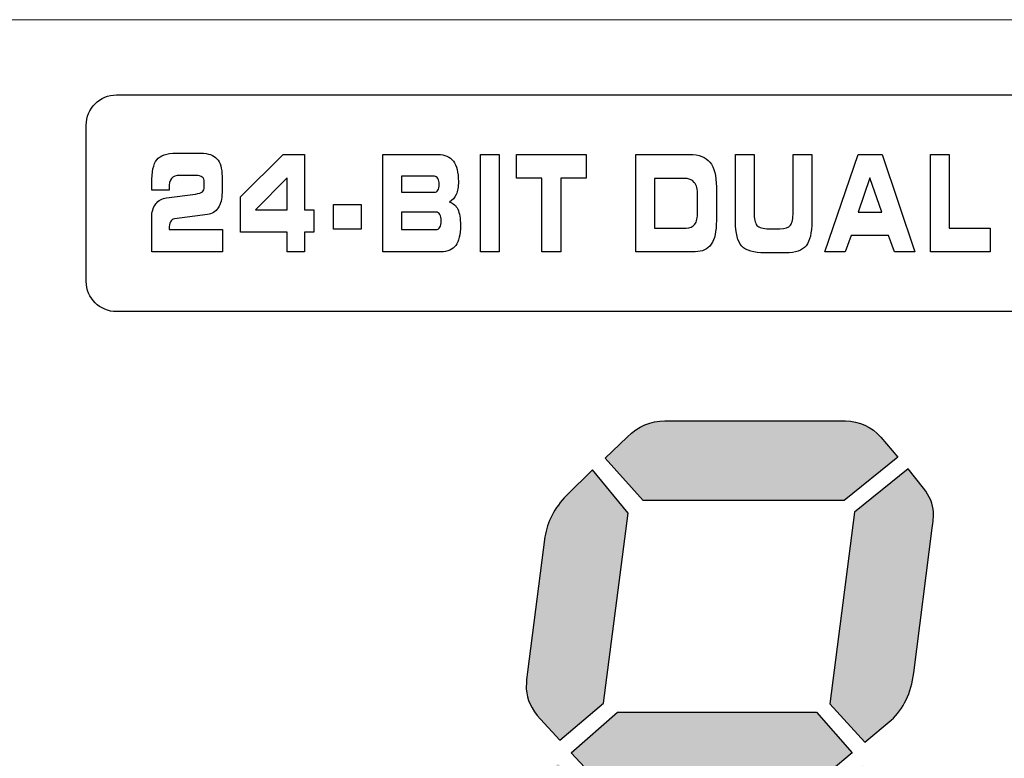
# Model space of a CAD drawing. Units: millimetres. Extents: x 0 to 1491, y 0 to 1051.
# Drawn here: x 549 to 566, y 727 to 739 of the extents above; entities that cross this region are included whole.
import ezdxf

# ---------------------------------------------------------------- set-up
doc = ezdxf.new("R2010")
doc.units = ezdxf.units.MM

msp = doc.modelspace()

# ---------------------------------------------------------------- hatches: boundary and pattern name
at = {"transparency": 33554687}
h = msp.add_hatch(color=256, dxfattribs=at)
edge = h.paths.add_edge_path()
edge.add_spline(control_points=[(558.565, 722.641), (558.565, 722.641), (561.893, 722.641), (561.893, 722.641), (561.893, 722.641), (562.534, 721.862), (562.534, 721.862), (562.534, 721.862), (562.181, 721.555), (562.181, 721.555), (562.061, 721.447), (561.955, 721.378), (561.865, 721.353), (561.771, 721.325), (561.619, 721.311), (561.401, 721.311), (561.401, 721.311), (558.619, 721.311), (558.619, 721.311), (558.282, 721.306), (558.033, 721.386), (557.872, 721.555), (557.872, 721.555), (557.63, 721.846), (557.63, 721.846), (557.63, 721.846), (558.565, 722.641), (558.565, 722.641)], knot_values=[0, 0, 0, 0, 1, 1, 1, 2, 2, 2, 3, 3, 3, 4, 4, 4, 5, 5, 5, 6, 6, 6, 7, 7, 7, 8, 8, 8, 9, 9, 9, 9], degree=3, periodic=0)
edge = h.paths.add_edge_path()
edge.add_spline(control_points=[(562.108, 722.762), (562.108, 722.762), (562.721, 722.034), (562.721, 722.034), (562.721, 722.034), (563.16, 722.413), (563.16, 722.413), (563.291, 722.532), (563.371, 722.621), (563.401, 722.676), (563.432, 722.734), (563.457, 722.854), (563.482, 723.039), (563.482, 723.039), (563.807, 725.49), (563.807, 725.49), (563.823, 725.625), (563.829, 725.733), (563.825, 725.814), (563.818, 725.977), (563.755, 726.121), (563.641, 726.251), (563.641, 726.251), (563.297, 726.625), (563.297, 726.625), (563.297, 726.625), (562.529, 725.969), (562.529, 725.969), (562.529, 725.969), (562.108, 722.762), (562.108, 722.762), (562.108, 722.762), (562.108, 722.762), (562.108, 722.762)], knot_values=[0, 0, 0, 0, 1, 1, 1, 2, 2, 2, 3, 3, 3, 4, 4, 4, 5, 5, 5, 6, 6, 6, 7, 7, 7, 8, 8, 8, 9, 9, 9, 10, 10, 10, 11, 11, 11, 11], degree=3, periodic=0)
edge = h.paths.add_edge_path()
edge.add_spline(control_points=[(558.756, 726.066), (558.756, 726.066), (558.205, 726.65), (558.205, 726.65), (558.205, 726.65), (557.609, 726.107), (557.609, 726.107), (557.47, 725.983), (557.384, 725.8), (557.35, 725.562), (557.35, 725.562), (557.028, 723.056), (557.028, 723.056), (557.015, 722.967), (557.01, 722.89), (557.014, 722.82), (557.02, 722.674), (557.068, 722.543), (557.155, 722.43), (557.155, 722.43), (557.464, 722.056), (557.464, 722.056), (557.464, 722.056), (558.323, 722.762), (558.323, 722.762), (558.323, 722.762), (558.756, 726.066), (558.756, 726.066), (558.756, 726.066), (558.756, 726.066), (558.756, 726.066)], knot_values=[0, 0, 0, 0, 1, 1, 1, 2, 2, 2, 3, 3, 3, 4, 4, 4, 5, 5, 5, 6, 6, 6, 7, 7, 7, 8, 8, 8, 9, 9, 9, 10, 10, 10, 10], degree=3, periodic=0)
edge = h.paths.add_edge_path()
edge.add_spline(control_points=[(559.2, 727.517), (559.2, 727.517), (562.528, 727.517), (562.528, 727.517), (562.528, 727.517), (563.126, 726.836), (563.126, 726.836), (563.126, 726.836), (562.354, 726.187), (562.354, 726.187), (562.354, 726.187), (559.026, 726.187), (559.026, 726.187), (559.026, 726.187), (558.424, 726.836), (558.424, 726.836), (558.424, 726.836), (559.2, 727.517), (559.2, 727.517), (559.2, 727.517), (559.2, 727.517), (559.2, 727.517)], knot_values=[0, 0, 0, 0, 1, 1, 1, 2, 2, 2, 3, 3, 3, 4, 4, 4, 5, 5, 5, 6, 6, 6, 7, 7, 7, 7], degree=3, periodic=0)
edge = h.paths.add_edge_path()
edge.add_spline(control_points=[(562.75, 727.655), (562.75, 727.655), (563.338, 727.015), (563.338, 727.015), (563.338, 727.015), (563.777, 727.378), (563.777, 727.378), (563.985, 727.569), (564.112, 727.832), (564.155, 728.173), (564.155, 728.173), (564.465, 730.593), (564.465, 730.593), (564.482, 730.701), (564.489, 730.79), (564.486, 730.859), (564.48, 730.994), (564.423, 731.128), (564.32, 731.258), (564.32, 731.258), (564.062, 731.581), (564.062, 731.581), (564.062, 731.581), (563.166, 730.861), (563.166, 730.861), (563.166, 730.861), (562.75, 727.655), (562.75, 727.655), (562.75, 727.655), (562.75, 727.655), (562.75, 727.655)], knot_values=[0, 0, 0, 0, 1, 1, 1, 2, 2, 2, 3, 3, 3, 4, 4, 4, 5, 5, 5, 6, 6, 6, 7, 7, 7, 8, 8, 8, 9, 9, 9, 10, 10, 10, 10], degree=3, periodic=0)
edge = h.paths.add_edge_path()
edge.add_spline(control_points=[(559.378, 730.845), (559.378, 730.845), (558.782, 731.565), (558.782, 731.565), (558.782, 731.565), (558.345, 731.136), (558.345, 731.136), (558.143, 730.931), (558.023, 730.701), (557.985, 730.446), (557.985, 730.446), (557.692, 728.189), (557.692, 728.189), (557.676, 728.062), (557.67, 727.962), (557.673, 727.899), (557.681, 727.73), (557.758, 727.564), (557.908, 727.395), (557.908, 727.395), (558.236, 727.046), (558.236, 727.046), (558.236, 727.046), (558.965, 727.663), (558.965, 727.663), (558.965, 727.663), (559.378, 730.845), (559.378, 730.845), (559.378, 730.845), (559.378, 730.845), (559.378, 730.845)], knot_values=[0, 0, 0, 0, 1, 1, 1, 2, 2, 2, 3, 3, 3, 4, 4, 4, 5, 5, 5, 6, 6, 6, 7, 7, 7, 8, 8, 8, 9, 9, 9, 10, 10, 10, 10], degree=3, periodic=0)
edge = h.paths.add_edge_path()
edge.add_spline(control_points=[(562.992, 731.055), (562.992, 731.055), (559.63, 731.055), (559.63, 731.055), (559.63, 731.055), (558.993, 731.762), (558.993, 731.762), (558.993, 731.762), (559.361, 732.116), (559.361, 732.116), (559.547, 732.296), (559.758, 732.384), (559.991, 732.384), (559.991, 732.384), (563.011, 732.384), (563.011, 732.384), (563.251, 732.379), (563.45, 732.29), (563.603, 732.116), (563.603, 732.116), (563.889, 731.778), (563.889, 731.778), (563.889, 731.778), (562.992, 731.055), (562.992, 731.055), (562.992, 731.055), (562.992, 731.055), (562.992, 731.055)], knot_values=[0, 0, 0, 0, 1, 1, 1, 2, 2, 2, 3, 3, 3, 4, 4, 4, 5, 5, 5, 6, 6, 6, 7, 7, 7, 8, 8, 8, 9, 9, 9, 9], degree=3, periodic=0)

# ---------------------------------------------------------------- linework, layer by layer
at = {"lineweight": 9}
for p, q in [((581.943, 739.095), (534.017, 739.095)), ((534.017, 739.095), (581.943, 739.095))]:
    msp.add_line(p, q, dxfattribs=at)
for points in [[(550.309, 737.331), (550.309, 737.61), (550.537, 737.837), (550.816, 737.837)], [(550.816, 737.837), (550.816, 737.837), (580.804, 737.837), (580.804, 737.837)], [(550.309, 734.719), (550.309, 734.719), (550.309, 737.331), (550.309, 737.331)], [(551.491, 736.753), (551.549, 736.825), (551.656, 736.862), (551.812, 736.862)], [(551.812, 736.862), (551.812, 736.862), (552.228, 736.862), (552.228, 736.862)], [(552.228, 736.862), (552.351, 736.862), (552.441, 736.831), (552.497, 736.769)], [(552.888, 736.135), (552.888, 736.135), (553.604, 736.842), (553.604, 736.842)], [(553.604, 736.842), (553.604, 736.842), (553.96, 736.842), (553.96, 736.842)], [(553.96, 736.842), (553.96, 736.842), (553.96, 735.917), (553.96, 735.917)], [(555.271, 735.214), (555.271, 735.214), (555.271, 736.842), (555.271, 736.842)], [(555.271, 736.842), (555.271, 736.842), (556.194, 736.842), (556.194, 736.842)], [(556.194, 736.842), (556.309, 736.842), (556.395, 736.805), (556.452, 736.73)], [(556.905, 735.214), (556.905, 735.214), (556.905, 736.842), (556.905, 736.842)], [(556.905, 736.842), (556.905, 736.842), (557.218, 736.842), (557.218, 736.842)], [(557.218, 736.842), (557.218, 736.842), (557.218, 735.214), (557.218, 735.214)], [(557.506, 736.443), (557.506, 736.443), (557.506, 736.842), (557.506, 736.842)], [(557.506, 736.842), (557.506, 736.842), (558.677, 736.842), (558.677, 736.842)], [(558.677, 736.842), (558.677, 736.842), (558.677, 736.443), (558.677, 736.443)], [(559.505, 735.214), (559.505, 735.214), (559.505, 736.842), (559.505, 736.842)], [(559.505, 736.842), (559.505, 736.842), (560.404, 736.842), (560.404, 736.842)], [(560.404, 736.842), (560.561, 736.842), (560.675, 736.798), (560.746, 736.712)], [(561.173, 736.842), (561.173, 736.842), (561.485, 736.842), (561.485, 736.842)], [(561.173, 735.722), (561.173, 735.722), (561.173, 736.842), (561.173, 736.842)], [(561.485, 736.842), (561.485, 736.842), (561.485, 735.877), (561.485, 735.877)], [(562.137, 735.877), (562.137, 735.877), (562.137, 736.842), (562.137, 736.842)], [(562.137, 736.842), (562.137, 736.842), (562.45, 736.842), (562.45, 736.842)], [(562.45, 736.842), (562.45, 736.842), (562.45, 735.722), (562.45, 735.722)], [(562.666, 735.214), (562.666, 735.214), (563.226, 736.842), (563.226, 736.842)], [(563.226, 736.842), (563.226, 736.842), (563.625, 736.842), (563.625, 736.842)], [(563.625, 736.842), (563.625, 736.842), (564.175, 735.214), (564.175, 735.214)], [(564.438, 735.214), (564.438, 735.214), (564.438, 736.842), (564.438, 736.842)], [(564.438, 736.842), (564.438, 736.842), (564.751, 736.842), (564.751, 736.842)], [(564.751, 736.842), (564.751, 736.842), (564.751, 735.608), (564.751, 735.608)], [(551.405, 736.361), (551.405, 736.549), (551.433, 736.68), (551.491, 736.753)], [(552.497, 736.769), (552.553, 736.707), (552.581, 736.608), (552.581, 736.473)], [(560.746, 736.712), (560.817, 736.624), (560.853, 736.486), (560.853, 736.295)], [(551.878, 736.49), (551.81, 736.49), (551.763, 736.474), (551.736, 736.441)], [(552.145, 736.49), (552.145, 736.49), (551.878, 736.49), (551.878, 736.49)], [(552.25, 736.463), (552.227, 736.482), (552.192, 736.49), (552.145, 736.49)], [(552.284, 736.383), (552.284, 736.419), (552.273, 736.445), (552.25, 736.463)], [(552.581, 736.473), (552.581, 736.473), (552.581, 736.204), (552.581, 736.204)], [(553.671, 736.448), (553.671, 736.448), (553.139, 735.917), (553.139, 735.917)], [(553.671, 735.917), (553.671, 735.917), (553.671, 736.448), (553.671, 736.448)], [(556.134, 736.477), (556.134, 736.477), (555.583, 736.477), (555.583, 736.477)], [(555.583, 736.477), (555.583, 736.477), (555.583, 736.208), (555.583, 736.208)], [(556.192, 736.439), (556.177, 736.465), (556.158, 736.477), (556.134, 736.477)], [(563.421, 736.453), (563.421, 736.453), (563.226, 735.877), (563.226, 735.877)], [(563.62, 735.877), (563.62, 735.877), (563.421, 736.453), (563.421, 736.453)], [(551.405, 736.246), (551.405, 736.246), (551.405, 736.361), (551.405, 736.361)], [(552.254, 736.217), (552.275, 736.235), (552.284, 736.263), (552.284, 736.3)], [(552.284, 736.3), (552.284, 736.3), (552.284, 736.383), (552.284, 736.383)], [(557.935, 736.443), (557.935, 736.443), (557.506, 736.443), (557.506, 736.443)], [(557.935, 735.214), (557.935, 735.214), (557.935, 736.443), (557.935, 736.443)], [(558.677, 736.443), (558.677, 736.443), (558.248, 736.443), (558.248, 736.443)], [(558.248, 736.443), (558.248, 736.443), (558.248, 735.214), (558.248, 735.214)], [(560.309, 736.441), (560.309, 736.441), (559.818, 736.441), (559.818, 736.441)], [(559.818, 736.441), (559.818, 736.441), (559.818, 735.61), (559.818, 735.61)], [(560.484, 736.374), (560.446, 736.419), (560.388, 736.441), (560.309, 736.441)], [(560.54, 736.163), (560.54, 736.259), (560.521, 736.329), (560.484, 736.374)], [(560.853, 736.295), (560.853, 736.295), (560.853, 735.736), (560.853, 735.736)], [(551.695, 736.246), (551.695, 736.246), (551.405, 736.246), (551.405, 736.246)], [(551.472, 736.013), (551.517, 736.072), (551.578, 736.107), (551.654, 736.116)], [(551.654, 736.116), (551.654, 736.116), (552.137, 736.18), (552.137, 736.18)], [(551.696, 736.25), (551.696, 736.249), (551.696, 736.247), (551.695, 736.246)], [(552.137, 736.18), (552.193, 736.187), (552.233, 736.2), (552.254, 736.217)], [(552.581, 736.204), (552.581, 736.099), (552.559, 736.014), (552.516, 735.949)], [(552.888, 735.543), (552.888, 735.543), (552.888, 736.135), (552.888, 736.135)], [(555.583, 736.208), (555.583, 736.208), (556.134, 736.208), (556.134, 736.208)], [(556.134, 736.208), (556.16, 736.208), (556.18, 736.22), (556.194, 736.243)], [(556.499, 736.174), (556.475, 736.118), (556.436, 736.074), (556.385, 736.043)], [(560.54, 735.877), (560.54, 735.877), (560.54, 736.163), (560.54, 736.163)], [(551.405, 735.787), (551.405, 735.877), (551.427, 735.953), (551.472, 736.013)], [(554.445, 735.591), (554.445, 735.591), (554.445, 736.007), (554.445, 736.007)], [(554.445, 736.007), (554.445, 736.007), (554.909, 736.007), (554.909, 736.007)], [(554.909, 736.007), (554.909, 736.007), (554.909, 735.591), (554.909, 735.591)], [(556.385, 736.043), (556.45, 736.026), (556.497, 735.987), (556.527, 735.925)], [(551.405, 735.214), (551.405, 735.214), (551.405, 735.787), (551.405, 735.787)], [(552.336, 735.836), (552.336, 735.836), (551.787, 735.763), (551.787, 735.763)], [(552.516, 735.949), (552.473, 735.884), (552.413, 735.846), (552.336, 735.836)], [(553.139, 735.917), (553.139, 735.917), (553.671, 735.917), (553.671, 735.917)], [(553.96, 735.917), (553.96, 735.917), (554.118, 735.917), (554.118, 735.917)], [(554.118, 735.917), (554.118, 735.917), (554.118, 735.543), (554.118, 735.543)], [(556.162, 735.877), (556.162, 735.877), (555.583, 735.877), (555.583, 735.877)], [(555.583, 735.877), (555.583, 735.877), (555.583, 735.584), (555.583, 735.584)], [(556.225, 735.838), (556.209, 735.863), (556.188, 735.877), (556.162, 735.877)], [(560.494, 735.675), (560.525, 735.717), (560.54, 735.785), (560.54, 735.877)], [(561.485, 735.877), (561.485, 735.766), (561.501, 735.692), (561.532, 735.655)], [(562.092, 735.659), (562.122, 735.698), (562.137, 735.771), (562.137, 735.877)], [(563.226, 735.877), (563.226, 735.877), (563.62, 735.877), (563.62, 735.877)], [(551.717, 735.715), (551.702, 735.688), (551.695, 735.647), (551.695, 735.592)], [(551.787, 735.763), (551.755, 735.759), (551.732, 735.743), (551.717, 735.715)], [(556.162, 735.584), (556.19, 735.584), (556.211, 735.597), (556.226, 735.623)], [(560.348, 735.61), (560.414, 735.61), (560.463, 735.632), (560.494, 735.675)], [(560.853, 735.736), (560.853, 735.555), (560.824, 735.423), (560.767, 735.339)], [(561.278, 735.309), (561.208, 735.386), (561.173, 735.523), (561.173, 735.722)], [(561.532, 735.655), (561.564, 735.618), (561.632, 735.599), (561.738, 735.599)], [(561.916, 735.599), (562.004, 735.599), (562.062, 735.619), (562.092, 735.659)], [(562.45, 735.722), (562.45, 735.53), (562.418, 735.395), (562.353, 735.315)], [(551.695, 735.592), (551.695, 735.592), (551.695, 735.584), (551.695, 735.584)], [(551.695, 735.584), (551.695, 735.584), (552.591, 735.584), (552.591, 735.584)], [(552.591, 735.584), (552.591, 735.584), (552.591, 735.214), (552.591, 735.214)], [(553.671, 735.543), (553.671, 735.543), (552.888, 735.543), (552.888, 735.543)], [(553.671, 735.214), (553.671, 735.214), (553.671, 735.543), (553.671, 735.543)], [(554.118, 735.543), (554.118, 735.543), (553.96, 735.543), (553.96, 735.543)], [(553.96, 735.543), (553.96, 735.543), (553.96, 735.214), (553.96, 735.214)], [(554.909, 735.591), (554.909, 735.591), (554.445, 735.591), (554.445, 735.591)], [(555.583, 735.584), (555.583, 735.584), (556.162, 735.584), (556.162, 735.584)], [(559.818, 735.61), (559.818, 735.61), (560.348, 735.61), (560.348, 735.61)], [(561.738, 735.599), (561.738, 735.599), (561.916, 735.599), (561.916, 735.599)], [(563.107, 735.485), (563.107, 735.485), (563.008, 735.214), (563.008, 735.214)], [(563.732, 735.485), (563.732, 735.485), (563.107, 735.485), (563.107, 735.485)], [(563.831, 735.214), (563.831, 735.214), (563.732, 735.485), (563.732, 735.485)], [(564.751, 735.608), (564.751, 735.608), (565.434, 735.608), (565.434, 735.608)], [(565.434, 735.608), (565.434, 735.608), (565.434, 735.214), (565.434, 735.214)], [(556.493, 735.319), (556.441, 735.249), (556.358, 735.214), (556.243, 735.214)], [(560.767, 735.339), (560.71, 735.256), (560.62, 735.214), (560.496, 735.214)], [(561.666, 735.194), (561.478, 735.194), (561.349, 735.233), (561.278, 735.309)], [(562.353, 735.315), (562.288, 735.234), (562.175, 735.194), (562.016, 735.194)], [(552.591, 735.214), (552.591, 735.214), (551.405, 735.214), (551.405, 735.214)], [(553.96, 735.214), (553.96, 735.214), (553.671, 735.214), (553.671, 735.214)], [(556.243, 735.214), (556.243, 735.214), (555.271, 735.214), (555.271, 735.214)], [(557.218, 735.214), (557.218, 735.214), (556.905, 735.214), (556.905, 735.214)], [(558.248, 735.214), (558.248, 735.214), (557.935, 735.214), (557.935, 735.214)], [(560.496, 735.214), (560.496, 735.214), (559.505, 735.214), (559.505, 735.214)], [(562.016, 735.194), (562.016, 735.194), (561.666, 735.194), (561.666, 735.194)], [(563.008, 735.214), (563.008, 735.214), (562.666, 735.214), (562.666, 735.214)], [(564.175, 735.214), (564.175, 735.214), (563.831, 735.214), (563.831, 735.214)], [(565.434, 735.214), (565.434, 735.214), (564.438, 735.214), (564.438, 735.214)], [(550.816, 734.213), (550.537, 734.213), (550.309, 734.44), (550.309, 734.719)], [(580.804, 734.213), (580.804, 734.213), (550.816, 734.213), (550.816, 734.213)], [(559.361, 732.116), (559.547, 732.296), (559.758, 732.384), (559.991, 732.384)], [(559.991, 732.384), (559.991, 732.384), (563.011, 732.384), (563.011, 732.384)], [(563.011, 732.384), (563.251, 732.379), (563.45, 732.29), (563.603, 732.116)], [(558.993, 731.762), (558.993, 731.762), (559.361, 732.116), (559.361, 732.116)], [(563.603, 732.116), (563.603, 732.116), (563.889, 731.778), (563.889, 731.778)], [(559.63, 731.055), (559.63, 731.055), (558.993, 731.762), (558.993, 731.762)], [(563.889, 731.778), (563.889, 731.778), (562.992, 731.055), (562.992, 731.055)], [(558.782, 731.565), (558.782, 731.565), (558.345, 731.136), (558.345, 731.136)], [(559.378, 730.845), (559.378, 730.845), (558.782, 731.565), (558.782, 731.565)], [(564.062, 731.581), (564.062, 731.581), (563.166, 730.861), (563.166, 730.861)], [(564.32, 731.258), (564.32, 731.258), (564.062, 731.581), (564.062, 731.581)], [(564.486, 730.859), (564.48, 730.994), (564.423, 731.128), (564.32, 731.258)], [(558.345, 731.136), (558.143, 730.931), (558.023, 730.701), (557.985, 730.446)], [(562.992, 731.055), (562.992, 731.055), (559.63, 731.055), (559.63, 731.055)], [(558.965, 727.663), (558.965, 727.663), (559.378, 730.845), (559.378, 730.845)], [(563.166, 730.861), (563.166, 730.861), (562.75, 727.655), (562.75, 727.655)], [(564.465, 730.593), (564.482, 730.701), (564.489, 730.79), (564.486, 730.859)], [(564.155, 728.173), (564.155, 728.173), (564.465, 730.593), (564.465, 730.593)], [(557.985, 730.446), (557.985, 730.446), (557.692, 728.189), (557.692, 728.189)], [(557.692, 728.189), (557.676, 728.062), (557.67, 727.962), (557.673, 727.899)], [(563.777, 727.378), (563.985, 727.569), (564.112, 727.832), (564.155, 728.173)], [(557.673, 727.899), (557.681, 727.73), (557.758, 727.564), (557.908, 727.395)], [(558.236, 727.046), (558.236, 727.046), (558.965, 727.663), (558.965, 727.663)], [(562.75, 727.655), (562.75, 727.655), (563.338, 727.015), (563.338, 727.015)], [(557.908, 727.395), (557.908, 727.395), (558.236, 727.046), (558.236, 727.046)], [(558.424, 726.836), (558.424, 726.836), (559.2, 727.517), (559.2, 727.517)], [(559.2, 727.517), (559.2, 727.517), (562.528, 727.517), (562.528, 727.517)], [(562.528, 727.517), (562.528, 727.517), (563.126, 726.836), (563.126, 726.836)], [(563.338, 727.015), (563.338, 727.015), (563.777, 727.378), (563.777, 727.378)], [(559.026, 726.187), (559.026, 726.187), (558.424, 726.836), (558.424, 726.836)], [(563.126, 726.836), (563.126, 726.836), (562.354, 726.187), (562.354, 726.187)]]:
    msp.add_open_spline(points, degree=3)
for points, knots in [([(556.452, 736.73), (556.508, 736.655), (556.536, 736.54), (556.536, 736.388), (556.536, 736.301), (556.524, 736.229), (556.499, 736.174)], [4, 4, 4, 4, 5, 5, 5, 6, 6, 6, 6]), ([(551.736, 736.441), (551.708, 736.408), (551.695, 736.353), (551.695, 736.274), (551.695, 736.272), (551.695, 736.269), (551.696, 736.265)], [12, 12, 12, 12, 13, 13, 13, 14, 14, 14, 14]), ([(556.194, 736.243), (556.208, 736.266), (556.214, 736.299), (556.214, 736.343), (556.214, 736.383), (556.207, 736.415), (556.192, 736.439)], [1, 1, 1, 1, 2, 2, 2, 3, 3, 3, 3]), ([(551.696, 736.265), (551.696, 736.261), (551.696, 736.258), (551.696, 736.255), (551.696, 736.253), (551.696, 736.251), (551.696, 736.25)], [14, 14, 14, 14, 15, 15, 15, 16, 16, 16, 16]), ([(556.226, 735.623), (556.241, 735.648), (556.248, 735.685), (556.248, 735.733), (556.248, 735.777), (556.24, 735.812), (556.225, 735.838)], [1, 1, 1, 1, 2, 2, 2, 3, 3, 3, 3]), ([(556.527, 735.925), (556.556, 735.862), (556.571, 735.772), (556.571, 735.655), (556.571, 735.501), (556.545, 735.389), (556.493, 735.319)], [8, 8, 8, 8, 9, 9, 9, 10, 10, 10, 10])]:
    msp.add_open_spline(points, degree=3, knots=knots)

doc.saveas('drawing.dxf')
